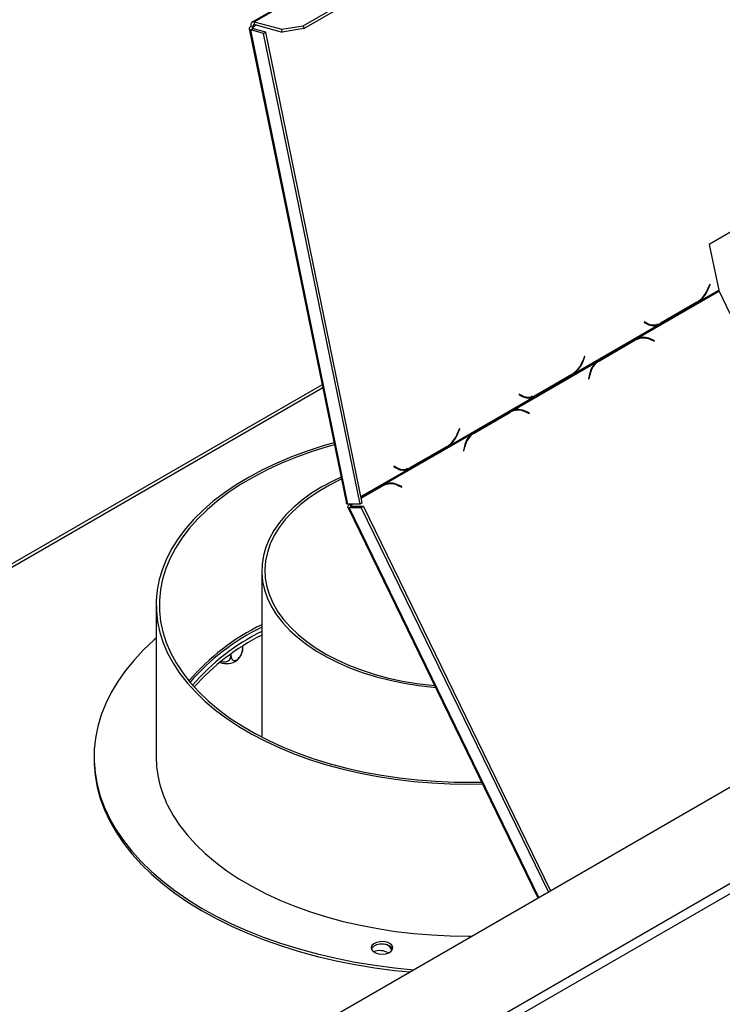
# Model space of a CAD drawing. Units: millimetres. Extents: x 91 to 4225, y 108 to 3281.
# Drawn here: x 3478 to 3629, y 917 to 1129 of the extents above; entities that cross this region are included whole.
import ezdxf

# ---------------------------------------------------------------- set-up
doc = ezdxf.new("R2010")
doc.units = ezdxf.units.MM
doc.header["$LTSCALE"] = 16

msp = doc.modelspace()

# ---------------------------------------------------------------- linework, layer by layer
at = {"color": 7, "linetype": 'Continuous', "lineweight": 25}
for p, q in [((3209.681, 720.877), (4196.331, 1290.458)), ((3707.39, 1231.725), (3528.256, 1128.313)), ((3528.679, 1128.351), (3707.812, 1231.763)), ((3539.232, 1127.516), (3713.652, 1228.207)), ((3539.354, 1126.92), (3713.774, 1227.611)), ((3528.467, 1127.281), (3528.012, 1127.403)), ((3528.679, 1128.351), (3534.598, 1126.766)), ((3528.801, 1127.755), (3528.679, 1128.351)), ((3528.801, 1127.755), (3534.72, 1126.169)), ((3534.598, 1126.766), (3539.232, 1127.516)), ((3539.232, 1127.516), (3539.354, 1126.92)), ((3527.616, 1126.891), (3548.485, 1024.906)), ((3528.451, 1126.887), (3527.98, 1126.614)), ((3530.712, 1125.883), (3527.98, 1126.614)), ((3548.822, 1024.762), (3527.98, 1126.614)), ((3531.183, 1126.155), (3528.451, 1126.887)), ((3530.712, 1125.883), (3531.183, 1126.155)), ((3551.405, 1024.758), (3530.712, 1125.883)), ((3551.876, 1025.03), (3531.183, 1126.155)), ((3534.72, 1126.169), (3534.598, 1126.766)), ((3539.354, 1126.92), (3534.72, 1126.169)), ((3663.158, 1101.789), (3626.389, 1080.563)), ((3626.389, 1080.563), (3628.398, 1070.745)), ((3610.907, 1060.357), (3628.481, 1070.502)), ((3624.258, 1068.355), (3628.398, 1070.745)), ((3626.481, 1072.021), (3626.097, 1071.068)), ((3626.16, 1070.971), (3626.565, 1071.975)), ((3626.472, 1072), (3626.565, 1071.975)), ((3626.565, 1071.975), (3626.481, 1072.021)), ((3628.481, 1070.502), (3630.803, 1065.73)), ((3616.06, 1063.589), (3623.778, 1068.044)), ((3623.716, 1068.131), (3616.076, 1063.721)), ((3623.778, 1068.044), (3623.621, 1068.076)), ((3623.778, 1068.044), (3624.258, 1068.355)), ((3624.258, 1068.355), (3624.042, 1068.413)), ((3612.472, 1063.934), (3612.422, 1063.811)), ((3612.422, 1063.811), (3613.109, 1063.436)), ((3612.668, 1063.7), (3612.43, 1063.83)), ((3613.124, 1063.578), (3612.472, 1063.934)), ((3612.668, 1063.7), (3613.124, 1063.578)), ((3597.388, 1052.844), (3615.566, 1063.338)), ((3613.265, 1063.461), (3613.72, 1063.339)), ((3615.566, 1063.338), (3615.111, 1063.46)), ((3615.566, 1063.338), (3616.06, 1063.589)), ((3616.06, 1063.589), (3615.81, 1063.64)), ((3602.408, 1055.443), (3610.048, 1059.853)), ((3610.406, 1060.106), (3602.688, 1055.65)), ((3602.78, 1055.563), (3610.42, 1059.974)), ((3610.048, 1059.853), (3610.42, 1059.974)), ((3610.907, 1060.357), (3610.406, 1060.106)), ((3611.094, 1060.274), (3610.722, 1060.153)), ((3614.629, 1059.882), (3613.747, 1060.257)), ((3613.766, 1060.116), (3614.603, 1059.759)), ((3614.45, 1059.824), (3614.629, 1059.882)), ((3614.603, 1059.759), (3614.629, 1059.882)), ((3584.037, 1044.845), (3602.215, 1055.339)), ((3599.611, 1056.51), (3599.227, 1055.556)), ((3599.29, 1055.459), (3599.694, 1056.464)), ((3599.602, 1056.488), (3599.694, 1056.464)), ((3599.694, 1056.464), (3599.611, 1056.51)), ((3602.105, 1055.247), (3602.408, 1055.443)), ((3602.688, 1055.65), (3602.215, 1055.339)), ((3602.408, 1055.443), (3602.78, 1055.563)), ((3589.19, 1048.077), (3596.908, 1052.532)), ((3596.846, 1052.619), (3589.206, 1048.209)), ((3596.908, 1052.532), (3596.751, 1052.564)), ((3596.908, 1052.532), (3597.388, 1052.844)), ((3597.388, 1052.844), (3597.172, 1052.902)), ((3600.696, 1052.723), (3600.486, 1051.718)), ((3600.486, 1051.718), (3600.594, 1051.672)), ((3600.594, 1051.672), (3600.793, 1052.626)), ((3543.269, 1050.398), (3245.728, 878.631)), ((3570.518, 1037.332), (3588.696, 1047.826)), ((3585.602, 1048.422), (3585.552, 1048.3)), ((3585.552, 1048.3), (3586.239, 1047.925)), ((3585.798, 1048.188), (3585.56, 1048.319)), ((3586.253, 1048.066), (3585.602, 1048.422)), ((3585.798, 1048.188), (3586.253, 1048.066)), ((3586.395, 1047.949), (3586.85, 1047.827)), ((3588.696, 1047.826), (3588.241, 1047.948)), ((3588.696, 1047.826), (3589.19, 1048.077)), ((3589.19, 1048.077), (3588.94, 1048.128)), ((3584.037, 1044.845), (3583.536, 1044.594)), ((3584.223, 1044.762), (3583.852, 1044.642)), ((3587.759, 1044.37), (3586.877, 1044.746)), ((3575.538, 1039.931), (3583.178, 1044.341)), ((3583.536, 1044.594), (3575.818, 1040.139)), ((3575.91, 1040.052), (3583.55, 1044.462)), ((3583.178, 1044.341), (3583.55, 1044.462)), ((3586.896, 1044.604), (3587.733, 1044.248)), ((3587.58, 1044.312), (3587.759, 1044.37)), ((3587.733, 1044.248), (3587.759, 1044.37)), ((3572.74, 1040.998), (3572.357, 1040.044)), ((3572.42, 1039.947), (3572.824, 1040.952)), ((3572.732, 1040.977), (3572.824, 1040.952)), ((3572.824, 1040.952), (3572.74, 1040.998)), ((3556.674, 1029.048), (3575.345, 1039.827)), ((3575.235, 1039.735), (3575.538, 1039.931)), ((3575.818, 1040.139), (3575.345, 1039.827)), ((3575.538, 1039.931), (3575.91, 1040.052)), ((3562.32, 1032.565), (3570.038, 1037.021)), ((3569.976, 1037.108), (3562.336, 1032.697)), ((3570.038, 1037.021), (3569.881, 1037.053)), ((3570.038, 1037.021), (3570.518, 1037.332)), ((3570.518, 1037.332), (3570.301, 1037.39)), ((3573.826, 1037.211), (3573.616, 1036.206)), ((3573.616, 1036.206), (3573.724, 1036.16)), ((3573.724, 1036.16), (3573.923, 1037.114)), ((3558.732, 1032.911), (3558.682, 1032.788)), ((3558.682, 1032.788), (3559.369, 1032.413)), ((3558.928, 1032.677), (3558.69, 1032.807)), ((3559.383, 1032.555), (3558.732, 1032.911)), ((3558.928, 1032.677), (3559.383, 1032.555)), ((3559.525, 1032.437), (3559.98, 1032.315)), ((3561.826, 1032.314), (3561.371, 1032.436)), ((3561.826, 1032.314), (3562.32, 1032.565)), ((3562.32, 1032.565), (3562.07, 1032.616)), ((3556.173, 1028.798), (3551.641, 1026.181)), ((3551.649, 1026.14), (3555.815, 1028.545)), ((3551.666, 1026.056), (3556.186, 1028.665)), ((3555.815, 1028.545), (3556.186, 1028.665)), ((3556.674, 1029.048), (3556.173, 1028.798)), ((3556.86, 1028.966), (3556.489, 1028.845)), ((3560.395, 1028.574), (3559.514, 1028.949)), ((3559.533, 1028.807), (3560.369, 1028.451)), ((3560.217, 1028.516), (3560.395, 1028.574)), ((3560.369, 1028.451), (3560.395, 1028.574)), ((3548.756, 1024.155), (3589.603, 940.202)), ((3551.405, 1024.758), (3548.822, 1024.762)), ((3549.071, 1024.074), (3549.542, 1024.346)), ((3549.071, 1024.074), (3551.654, 1024.07)), ((3549.122, 1024.681), (3549.368, 1024.761)), ((3549.122, 1024.681), (3549.261, 1024.761)), ((3549.542, 1024.346), (3552.125, 1024.342)), ((3551.876, 1025.03), (3551.405, 1024.758)), ((3551.654, 1024.07), (3552.125, 1024.342)), ((3591.833, 941.489), (3551.654, 1024.07)), ((3592.304, 941.761), (3552.125, 1024.342)), ((3530.312, 1010.5), (3530.312, 974.753)), ((3507.646, 1003.151), (3507.646, 970.49)), ((3526.176, 994.238), (3526.176, 993.666)), ((3523.699, 992.58), (3523.699, 992.236)), ((3299.719, 752.173), (3702.063, 984.441)), ((3300.662, 750.54), (3703.006, 982.808)), ((3494.312, 970.49), (3494.312, 969.945))]:
    msp.add_line(p, q, dxfattribs=at)
at = {"color": 8, "linetype": 'Continuous', "lineweight": 25}
for p, q in [((3528.467, 1127.281), (3529.134, 1127.666)), ((3528.467, 1127.281), (3528.554, 1126.859)), ((3626.068, 1070.996), (3626.16, 1070.971)), ((3613.561, 1060.197), (3613.747, 1060.257)), ((3599.197, 1055.484), (3599.29, 1055.459)), ((3600.667, 1052.585), (3600.793, 1052.626)), ((3246.314, 878.293), (3543.393, 1049.793)), ((3586.691, 1044.685), (3586.877, 1044.746)), ((3572.327, 1039.972), (3572.42, 1039.947)), ((3573.797, 1037.074), (3573.923, 1037.114)), ((3551.594, 1026.407), (3561.826, 1032.314)), ((3559.328, 1028.889), (3559.514, 1028.949)), ((3589.818, 940.326), (3549.071, 1024.074)), ((3549.514, 1024.761), (3549.716, 1024.346))]:
    msp.add_line(p, q, dxfattribs=at)
at = {"color": 7, "linetype": 'Continuous', "lineweight": 25, "flags": 128}
for points in [[(3528.012, 1127.403), (3527.846, 1127.292), (3527.721, 1127.176), (3527.642, 1127.059), (3527.612, 1126.946), (3527.633, 1126.842), (3527.703, 1126.749), (3527.82, 1126.673), (3527.98, 1126.614)], [(3528.679, 1128.351), (3528.506, 1128.376), (3528.349, 1128.354), (3528.214, 1128.286), (3528.106, 1128.174), (3528.03, 1128.024), (3527.988, 1127.84), (3527.982, 1127.631), (3528.012, 1127.403)], [(3528.467, 1127.281), (3528.384, 1127.225), (3528.322, 1127.167), (3528.282, 1127.109), (3528.267, 1127.053), (3528.278, 1127), (3528.313, 1126.954), (3528.372, 1126.916), (3528.451, 1126.887)], [(3528.801, 1127.755), (3528.714, 1127.767), (3528.636, 1127.756), (3528.568, 1127.722), (3528.514, 1127.667), (3528.476, 1127.591), (3528.455, 1127.5), (3528.452, 1127.395), (3528.467, 1127.281)], [(3613.265, 1063.461), (3613.007, 1063.544), (3612.668, 1063.7)], [(3610.048, 1059.853), (3610.429, 1060.043), (3610.722, 1060.153)], [(3586.395, 1047.949), (3586.137, 1048.032), (3585.798, 1048.188)], [(3583.178, 1044.341), (3583.559, 1044.532), (3583.852, 1044.642)], [(3545.817, 1037.945), (3543.501, 1037.28), (3540.053, 1036.167), (3536.725, 1034.937), (3533.529, 1033.596), (3530.477, 1032.148), (3527.578, 1030.598), (3524.844, 1028.951), (3522.283, 1027.214), (3519.905, 1025.393), (3517.718, 1023.493), (3515.73, 1021.522), (3513.948, 1019.486), (3512.378, 1017.393), (3511.025, 1015.25), (3509.895, 1013.064), (3508.991, 1010.844), (3508.316, 1008.596), (3507.873, 1006.33), (3507.664, 1004.052), (3507.688, 1001.771), (3507.947, 999.495), (3508.439, 997.232), (3509.162, 994.99), (3510.114, 992.776)], [(3545.9, 1037.541), (3544.572, 1037.165), (3541.101, 1036.077), (3537.75, 1034.872), (3534.529, 1033.553), (3531.451, 1032.125), (3528.526, 1030.593), (3525.765, 1028.963), (3523.178, 1027.241), (3520.774, 1025.433), (3518.562, 1023.544), (3516.549, 1021.583), (3514.743, 1019.556), (3513.15, 1017.47), (3511.776, 1015.333), (3510.626, 1013.152), (3509.704, 1010.935), (3509.014, 1008.691), (3508.557, 1006.427), (3508.335, 1004.151), (3508.35, 1001.871), (3508.6, 999.596), (3509.086, 997.334), (3509.806, 995.092), (3510.756, 992.88)], [(3559.525, 1032.437), (3559.267, 1032.521), (3558.928, 1032.677)], [(3547.328, 1030.563), (3545.554, 1029.724), (3543.2, 1028.461), (3541.011, 1027.102), (3539.001, 1025.655), (3537.179, 1024.126), (3535.555, 1022.525), (3534.138, 1020.86), (3532.935, 1019.139), (3531.953, 1017.373), (3531.197, 1015.569), (3530.671, 1013.739), (3530.378, 1011.891), (3530.32, 1010.036), (3530.496, 1008.184), (3530.905, 1006.344), (3531.547, 1004.526), (3532.416, 1002.739), (3533.509, 1000.995), (3534.82, 999.301), (3536.342, 997.666), (3538.066, 996.101), (3539.983, 994.612), (3542.084, 993.207), (3544.357, 991.895), (3546.789, 990.683), (3549.368, 989.576), (3552.081, 988.58), (3554.912, 987.702), (3557.846, 986.945), (3560.868, 986.314), (3563.963, 985.812), (3567.112, 985.442), (3567.614, 985.396)], [(3547.419, 1030.116), (3547.25, 1030.038), (3544.824, 1028.831), (3542.56, 1027.523), (3540.469, 1026.123), (3538.562, 1024.638), (3536.851, 1023.075), (3535.345, 1021.443), (3534.051, 1019.752), (3532.978, 1018.01), (3532.13, 1016.228), (3531.512, 1014.414), (3531.129, 1012.578), (3530.981, 1010.731), (3531.07, 1008.883), (3531.394, 1007.044), (3531.954, 1005.224), (3532.744, 1003.432), (3533.762, 1001.68), (3535.001, 999.975), (3536.455, 998.328), (3538.116, 996.747), (3539.974, 995.241), (3542.02, 993.819), (3544.242, 992.488), (3546.629, 991.255), (3549.167, 990.127), (3551.842, 989.111), (3554.639, 988.211), (3557.545, 987.433), (3560.541, 986.781), (3563.613, 986.259), (3566.744, 985.869), (3567.416, 985.803)], [(3555.815, 1028.545), (3556.196, 1028.735), (3556.489, 1028.845)], [(3507.646, 996.018), (3507.212, 995.637), (3504.951, 993.502), (3502.893, 991.299), (3501.045, 989.035), (3499.413, 986.716), (3498, 984.35), (3496.811, 981.943), (3495.85, 979.502), (3495.12, 977.035), (3494.622, 974.549), (3494.358, 972.051), (3494.329, 969.548), (3494.535, 967.048), (3494.975, 964.558), (3495.648, 962.085), (3496.552, 959.637), (3497.685, 957.221), (3499.043, 954.844), (3500.622, 952.513), (3502.417, 950.235), (3504.423, 948.016), (3506.635, 945.864), (3509.045, 943.783), (3511.647, 941.781), (3514.433, 939.863), (3517.395, 938.036), (3520.525, 936.303), (3523.812, 934.671), (3527.247, 933.145), (3530.821, 931.728), (3534.523, 930.424), (3538.341, 929.239), (3542.265, 928.174), (3546.283, 927.234), (3550.384, 926.421), (3554.554, 925.737), (3558.783, 925.185), (3562.889, 924.78)], [(3510.114, 992.776), (3511.291, 990.599), (3512.69, 988.465), (3514.306, 986.384), (3516.132, 984.361), (3518.162, 982.404), (3520.39, 980.521), (3522.807, 978.716), (3525.405, 976.998), (3528.175, 975.371), (3531.106, 973.842), (3534.19, 972.416), (3537.415, 971.098), (3540.769, 969.892), (3544.241, 968.803), (3547.818, 967.835), (3551.489, 966.991), (3555.24, 966.274), (3559.057, 965.687), (3562.929, 965.231), (3566.84, 964.908), (3570.778, 964.72), (3574.728, 964.666), (3577.676, 964.715)], [(3510.756, 992.88), (3511.934, 990.704), (3513.335, 988.572), (3514.954, 986.493), (3516.786, 984.474), (3518.824, 982.521), (3521.061, 980.643), (3523.488, 978.844), (3526.097, 977.133), (3528.879, 975.515), (3531.823, 973.996), (3534.919, 972.581), (3538.157, 971.276), (3541.524, 970.085), (3545.008, 969.012), (3548.597, 968.061), (3552.278, 967.236), (3556.038, 966.54), (3559.864, 965.975), (3563.741, 965.542), (3567.656, 965.245), (3571.595, 965.083), (3575.543, 965.057), (3577.492, 965.095)], [(3494.312, 969.945), (3494.329, 969.003), (3494.535, 966.503), (3494.975, 964.013), (3495.648, 961.541), (3496.552, 959.093), (3497.685, 956.677), (3499.043, 954.3), (3500.622, 951.969), (3502.417, 949.691), (3504.423, 947.472), (3506.635, 945.319), (3509.045, 943.239), (3511.647, 941.237), (3514.433, 939.319), (3517.395, 937.491), (3520.525, 935.759), (3523.812, 934.127), (3527.247, 932.6), (3530.821, 931.183), (3534.523, 929.88), (3538.341, 928.694), (3542.265, 927.63), (3546.283, 926.69), (3550.384, 925.877), (3554.554, 925.193), (3558.783, 924.641), (3562.069, 924.307)], [(3510.114, 960.114), (3511.291, 957.937), (3512.69, 955.804), (3514.306, 953.722), (3516.132, 951.699), (3518.162, 949.743), (3520.39, 947.859), (3522.807, 946.055), (3525.405, 944.336), (3528.175, 942.709), (3531.106, 941.18), (3534.19, 939.754), (3537.415, 938.436), (3540.769, 937.23), (3544.241, 936.142), (3547.818, 935.174), (3551.489, 934.33), (3555.24, 933.613), (3559.057, 933.025), (3562.929, 932.569), (3566.84, 932.246), (3570.778, 932.058), (3574.728, 932.005), (3575.412, 932.009)], [(3553.878, 929.115), (3554.204, 928.713), (3554.738, 928.395), (3555.423, 928.194), (3556.183, 928.131), (3556.937, 928.215), (3557.604, 928.436), (3558.109, 928.77), (3558.4, 929.18), (3558.445, 929.623), (3558.238, 930.05), (3557.802, 930.415), (3557.184, 930.678), (3556.451, 930.812), (3555.683, 930.801), (3554.963, 930.646), (3554.369, 930.365), (3553.965, 929.988), (3553.795, 929.556), (3553.878, 929.115)], [(3558.41, 929.206), (3558.238, 929.505), (3557.802, 929.87), (3557.184, 930.134), (3556.451, 930.267), (3555.683, 930.256), (3554.963, 930.102), (3554.369, 929.821), (3553.965, 929.444), (3553.834, 929.19)]]:
    msp.add_lwpolyline(points, dxfattribs=at)
at = {"color": 7, "linetype": 'Continuous', "lineweight": 25}
for centre, radius, start, end in [((3620.57, 1073.115), 5.894, 302.26154, 339.67175), ((3620.359, 1073.19), 6.211, 308.8839, 339.06513), ((3629.408, 1070.958), 1.033, 191.92366, 206.20828), ((3614.476, 1066.215), 2.963, 242.83953, 302.68068), ((3614.441, 1065.947), 2.842, 242.05673, 293.33865), ((3613.956, 1066.015), 2.787, 260.18445, 277.25098), ((3612.233, 1056.741), 3.707, 65.5645, 119.2856), ((3611.806, 1056.874), 3.595, 83.70169, 107.86934), ((3612.205, 1056.818), 3.77, 65.84874, 110.14299), ((3593.7, 1057.603), 5.894, 302.26154, 339.67175), ((3593.489, 1057.678), 6.211, 308.8839, 339.06513), ((3605.121, 1051.902), 4.501, 130.21788, 169.49475), ((3605.066, 1051.877), 4.338, 121.80147, 170.05107), ((3587.57, 1050.435), 2.842, 242.05673, 293.33865), ((3587.606, 1050.703), 2.963, 242.83953, 302.68068), ((3587.086, 1050.503), 2.787, 260.18445, 277.2509), ((3585.363, 1041.229), 3.707, 65.5645, 119.2856), ((3584.936, 1041.362), 3.595, 83.70147, 107.86934), ((3585.335, 1041.306), 3.77, 65.84874, 110.14299), ((3566.83, 1042.092), 5.894, 302.26154, 339.67175), ((3566.619, 1042.167), 6.211, 308.8839, 339.06513), ((3578.251, 1036.391), 4.501, 130.21788, 169.49475), ((3578.196, 1036.365), 4.338, 121.80147, 170.05107), ((3560.7, 1034.923), 2.842, 242.05673, 293.33865), ((3560.736, 1035.191), 2.963, 242.83953, 302.68068), ((3560.215, 1034.991), 2.787, 260.18446, 277.2511), ((3558, 1025.432), 3.707, 65.5645, 119.2856), ((3557.573, 1025.565), 3.595, 83.70199, 107.86934), ((3557.972, 1025.509), 3.77, 65.84874, 110.14299), ((3551.786, 954.92), 48.932, 116.03095, 139.3127), ((3551.906, 954.189), 49.152, 116.06059, 138.82626), ((3551.789, 954.487), 48.027, 116.5636, 139.1466), ((3551.976, 953.388), 48.363, 116.61146, 138.38751), ((3522.767, 994.349), 3.823, 248.10588, 305.92406), ((3531.344, 970.646), 23.699, 180.37835, 206.38616), ((3555.659, 924.93), 3.952, 61.60978, 110.13392), ((3556.527, 928.443), 1.806, 15.96241, 84.95221)]:
    msp.add_arc(centre, radius, start, end, dxfattribs=at)
for points, knots in [([(3548.822, 1024.762), (3548.717, 1024.776), (3548.534, 1024.799), (3548.513, 1024.878), (3548.504, 1024.911)], [0, 0, 0, 0, 0.5731104, 1, 1, 1, 1]), ([(3549.466, 1024.761), (3549.434, 1024.716), (3549.358, 1024.613), (3549.33, 1024.487), (3549.38, 1024.387), (3549.488, 1024.36), (3549.542, 1024.346)], [0, 0, 0, 0, 0.2022217, 0.4681478, 0.7340739, 1, 1, 1, 1]), ([(3521.696, 990.989), (3521.718, 990.979), (3521.903, 990.888), (3522.29, 990.866), (3522.78, 990.933), (3523.207, 991.157), (3523.534, 991.517), (3523.683, 991.904), (3523.695, 992.159), (3523.699, 992.236)], [0, 0, 0, 0, 0.0217721, 0.1915947, 0.3532564, 0.5218988, 0.7070662, 0.911104, 1, 1, 1, 1]), ([(3523.699, 992.236), (3523.713, 992.061), (3523.742, 991.711), (3523.973, 991.346), (3524.319, 991.174), (3524.736, 991.231), (3525.141, 991.471), (3525.504, 991.836), (3525.815, 992.302), (3526.055, 992.852), (3526.164, 993.324), (3526.173, 993.586), (3526.176, 993.666)], [0, 0, 0, 0, 0.1157185, 0.2315943, 0.3492626, 0.4554707, 0.5500022, 0.639991, 0.7338656, 0.8369388, 0.9505161, 1, 1, 1, 1]), ([(3525, 991.262), (3525.042, 991.295), (3525.3, 991.494), (3525.659, 991.998), (3525.987, 992.55), (3526.071, 992.902), (3526.089, 992.977)], [0, 0, 0, 0, 0.0771468, 0.475916, 0.8877161, 1, 1, 1, 1]), ([(3526.176, 993.666), (3526.173, 993.507), (3526.167, 993.211), (3526.118, 993.05), (3526.095, 992.976)], [0, 0, 0, 0, 0.5356447, 1, 1, 1, 1])]:
    msp.add_open_spline(points, degree=3, knots=knots, dxfattribs=at)
msp.add_open_spline([(3549.122, 1024.681), (3549.022, 1024.588), (3548.822, 1024.402), (3548.72, 1024.202), (3548.784, 1024.08), (3548.975, 1024.076), (3549.071, 1024.074)], degree=3, dxfattribs=at)

doc.saveas('drawing.dxf')
